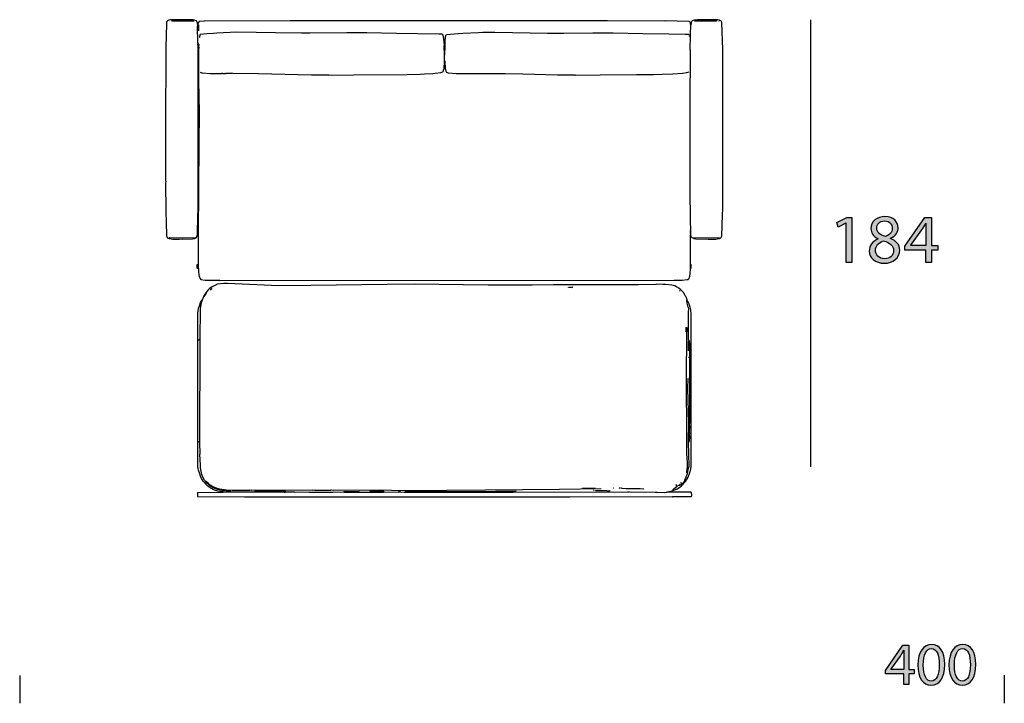
# Model space of a CAD drawing. Extents: x 35 to 115, y -0.3 to 79.8.
# Drawn here: x 35 to 75, y -0.3 to 27.5 of the extents above; entities that cross this region are included whole.
import ezdxf

# ---------------------------------------------------------------- set-up
doc = ezdxf.new("R2010")
doc.units = 0
doc.header["$MEASUREMENT"] = 0
for name, color, linetype in [('COTAS_LINEA', 7, 'CONTINUOUS'), ('COTAS_N_U_00DAMERO', 7, 'CONTINUOUS'), ('DIBUJOS', 7, 'CONTINUOUS'), ('M_U_00C1RGENES', 7, 'CONTINUOUS')]:
    doc.layers.add(name, color=color, linetype=linetype)

# ---------------------------------------------------------------- blocks, each defined once
blk = doc.blocks.new('BLOCK_5')
at = {"layer": 'M_U_00C1RGENES'}
h = blk.add_hatch(color=255, dxfattribs=at)
h.dxf.hatch_style = 2
h.paths.add_polyline_path([(70.9, 0.509), (70.9, 0.949), (70.154, 0.949), (70.154, 1.089), (70.87, 2.115), (71.105, 2.115), (71.105, 1.117), (71.33, 1.117), (71.33, 0.949), (71.105, 0.949), (71.105, 0.509)])
edge = h.paths.add_edge_path()
edge.add_spline(control_points=[(70.9, 1.117), (70.9, 1.117), (70.9, 1.653), (70.9, 1.653), (70.9, 1.737), (70.902, 1.821), (70.907, 1.905), (70.907, 1.905), (70.9, 1.905), (70.9, 1.905), (70.85, 1.811), (70.811, 1.742), (70.766, 1.668), (70.766, 1.668), (70.374, 1.122), (70.374, 1.122), (70.374, 1.122), (70.374, 1.117), (70.374, 1.117), (70.374, 1.117), (70.9, 1.117), (70.9, 1.117)], knot_values=[0, 0, 0, 0, 1, 1, 1, 2, 2, 2, 3, 3, 3, 4, 4, 4, 5, 5, 5, 6, 6, 6, 7, 7, 7, 7], degree=3, periodic=1)
h = blk.add_hatch(color=255, dxfattribs=at)
h.dxf.hatch_style = 2
edge = h.paths.add_edge_path()
edge.add_spline(control_points=[(72.564, 1.329), (72.564, 0.783), (72.359, 0.482), (72.006, 0.482), (71.692, 0.482), (71.477, 0.776), (71.472, 1.307), (71.472, 1.848), (71.707, 2.142), (72.033, 2.142), (72.369, 2.142), (72.564, 1.841), (72.564, 1.329)], knot_values=[0, 0, 0, 0, 1, 1, 1, 2, 2, 2, 3, 3, 3, 4, 4, 4, 4], degree=3, periodic=1)
edge = h.paths.add_edge_path()
edge.add_spline(control_points=[(71.692, 1.304), (71.692, 0.887), (71.821, 0.65), (72.018, 0.65), (72.238, 0.65), (72.345, 0.909), (72.345, 1.319), (72.345, 1.715), (72.246, 1.974), (72.018, 1.974), (71.831, 1.974), (71.692, 1.742), (71.692, 1.304)], knot_values=[0, 0, 0, 0, 1, 1, 1, 2, 2, 2, 3, 3, 3, 4, 4, 4, 4], degree=3, periodic=1)
h = blk.add_hatch(color=255, dxfattribs=at)
h.dxf.hatch_style = 2
edge = h.paths.add_edge_path()
edge.add_spline(control_points=[(73.831, 1.329), (73.831, 0.783), (73.626, 0.482), (73.273, 0.482), (72.959, 0.482), (72.744, 0.776), (72.739, 1.307), (72.739, 1.848), (72.974, 2.142), (73.3, 2.142), (73.636, 2.142), (73.831, 1.841), (73.831, 1.329)], knot_values=[0, 0, 0, 0, 1, 1, 1, 2, 2, 2, 3, 3, 3, 4, 4, 4, 4], degree=3, periodic=1)
edge = h.paths.add_edge_path()
edge.add_spline(control_points=[(72.959, 1.304), (72.959, 0.887), (73.088, 0.65), (73.285, 0.65), (73.505, 0.65), (73.611, 0.909), (73.611, 1.319), (73.611, 1.715), (73.512, 1.974), (73.285, 1.974), (73.097, 1.974), (72.959, 1.742), (72.959, 1.304)], knot_values=[0, 0, 0, 0, 1, 1, 1, 2, 2, 2, 3, 3, 3, 4, 4, 4, 4], degree=3, periodic=1)
blk.add_lwpolyline([(70.9, 0.509), (70.9, 0.949), (70.154, 0.949), (70.154, 1.089), (70.87, 2.115), (71.105, 2.115), (71.105, 1.117), (71.33, 1.117), (71.33, 0.949), (71.105, 0.949), (71.105, 0.509), (70.9, 0.509)], dxfattribs=at)
for points, knots in [([(72.564, 1.329), (72.564, 0.783), (72.359, 0.482), (72.006, 0.482), (71.692, 0.482), (71.477, 0.776), (71.472, 1.307), (71.472, 1.848), (71.707, 2.142), (72.033, 2.142), (72.369, 2.142), (72.564, 1.841), (72.564, 1.329)], [0, 0, 0, 0, 1, 1, 1, 2, 2, 2, 3, 3, 3, 4, 4, 4, 4]), ([(73.831, 1.329), (73.831, 0.783), (73.626, 0.482), (73.273, 0.482), (72.959, 0.482), (72.744, 0.776), (72.739, 1.307), (72.739, 1.848), (72.974, 2.142), (73.3, 2.142), (73.636, 2.142), (73.831, 1.841), (73.831, 1.329)], [0, 0, 0, 0, 1, 1, 1, 2, 2, 2, 3, 3, 3, 4, 4, 4, 4]), ([(70.9, 1.117), (70.9, 1.117), (70.9, 1.653), (70.9, 1.653), (70.9, 1.737), (70.902, 1.821), (70.907, 1.905), (70.907, 1.905), (70.9, 1.905), (70.9, 1.905), (70.85, 1.811), (70.811, 1.742), (70.766, 1.668), (70.766, 1.668), (70.374, 1.122), (70.374, 1.122), (70.374, 1.122), (70.374, 1.117), (70.374, 1.117), (70.374, 1.117), (70.9, 1.117), (70.9, 1.117)], [0, 0, 0, 0, 1, 1, 1, 2, 2, 2, 3, 3, 3, 4, 4, 4, 5, 5, 5, 6, 6, 6, 7, 7, 7, 7]), ([(71.692, 1.304), (71.692, 0.887), (71.821, 0.65), (72.018, 0.65), (72.238, 0.65), (72.345, 0.909), (72.345, 1.319), (72.345, 1.715), (72.246, 1.974), (72.018, 1.974), (71.831, 1.974), (71.692, 1.742), (71.692, 1.304)], [0, 0, 0, 0, 1, 1, 1, 2, 2, 2, 3, 3, 3, 4, 4, 4, 4]), ([(72.959, 1.304), (72.959, 0.887), (73.088, 0.65), (73.285, 0.65), (73.505, 0.65), (73.611, 0.909), (73.611, 1.319), (73.611, 1.715), (73.512, 1.974), (73.285, 1.974), (73.097, 1.974), (72.959, 1.742), (72.959, 1.304)], [0, 0, 0, 0, 1, 1, 1, 2, 2, 2, 3, 3, 3, 4, 4, 4, 4])]:
    blk.add_open_spline(points, degree=3, knots=knots, dxfattribs=at)
blk = doc.blocks.new('BLOCK_11')
at = {"layer": 'DIBUJOS', "color": 7}
for points in [[(42.217, 27.325), (42.21, 27.338), (42.203, 27.388), (42.165, 27.463), (42.154, 27.475), (42.09, 27.496), (42.074, 27.5), (42.033, 27.507), (41.935, 27.515), (41.192, 27.512), (41.112, 27.507), (41.054, 27.496), (41.048, 27.494), (40.99, 27.475), (40.966, 27.441), (40.947, 27.4), (40.942, 27.366), (40.93, 26.859), (40.918, 26.392), (40.904, 23.103), (40.91, 20.966), (40.916, 20.96), (40.913, 20.88), (40.918, 19.751), (40.93, 19.267), (40.942, 18.759), (40.947, 18.731), (40.957, 18.709), (40.974, 18.668), (40.985, 18.65), (41.007, 18.648), (41.053, 18.631), (41.14, 18.613), (41.203, 18.607), (41.463, 18.607), (41.607, 18.61), (41.612, 18.607), (42.004, 18.613), (42.084, 18.629), (42.102, 18.639)], [(41.065, 27.452), (41.071, 27.458)], [(41.146, 27.475), (41.313, 27.472), (41.889, 27.472), (42.067, 27.475)], [(42.229, 26.548), (42.226, 26.588), (42.211, 27.239), (42.217, 27.325)], [(62.247, 27.308), (62.24, 27.32), (62.233, 27.371), (62.213, 27.429), (62.19, 27.447), (61.21, 27.463), (61.205, 27.458), (61.193, 27.461), (58.867, 27.469), (58.861, 27.463), (58.797, 27.463), (58.792, 27.469), (58.763, 27.463), (58.757, 27.469), (58.711, 27.463), (58.705, 27.469), (58.694, 27.463), (58.671, 27.469), (58.665, 27.463), (58.642, 27.469), (58.636, 27.463), (58.579, 27.469), (58.573, 27.463), (58.556, 27.463), (58.55, 27.469), (58.527, 27.463), (58.521, 27.469), (58.475, 27.466), (58.469, 27.469), (45.972, 27.466), (42.488, 27.455), (42.482, 27.455), (42.275, 27.446), (42.256, 27.424), (42.236, 27.394), (42.222, 27.332), (42.217, 27.325)], [(42.257, 27.066), (42.257, 27.308)], [(62.247, 18.823), (62.253, 18.829), (62.25, 19.042), (62.244, 19.249), (62.224, 20.73), (62.23, 20.764), (62.227, 20.77), (62.218, 24.209), (62.241, 26.087), (62.233, 26.277), (62.23, 26.283), (62.244, 26.905), (62.247, 27.308)], [(63.422, 18.639), (63.44, 18.643), (63.474, 18.65), (63.486, 18.667), (63.517, 18.737), (63.54, 19.583), (63.546, 19.831), (63.551, 21.565), (63.551, 24.555), (63.546, 26.306), (63.517, 27.394), (63.515, 27.401), (63.491, 27.452), (63.468, 27.475), (63.439, 27.485), (63.417, 27.493), (63.353, 27.507), (63.267, 27.512), (62.523, 27.515), (62.397, 27.502), (62.391, 27.5), (62.31, 27.475), (62.287, 27.452), (62.277, 27.428), (62.269, 27.412), (62.261, 27.394), (62.256, 27.325), (62.252, 27.314), (62.247, 27.308)], [(62.397, 27.475), (62.587, 27.472), (63.151, 27.472), (63.289, 27.475)], [(63.318, 27.475), (63.312, 27.475)], [(63.393, 27.452), (63.399, 27.458)], [(52.238, 26.473), (52.218, 26.749), (52.184, 26.887), (52.18, 26.899), (52.152, 26.923), (52.031, 26.93), (50.297, 26.959), (49.088, 26.98), (48.27, 26.98), (46.773, 26.962), (46.427, 26.971), (45.373, 26.988), (43.801, 27.003), (42.995, 26.971), (42.862, 26.96), (42.591, 26.936), (42.321, 26.91), (42.309, 26.899), (42.288, 26.806), (42.286, 26.789)], [(52.267, 26.478), (52.269, 26.663), (52.281, 26.778), (52.303, 26.875), (52.305, 26.882), (52.319, 26.91), (52.797, 26.954), (52.986, 26.971), (53.631, 26.994), (53.804, 27.003), (54.282, 27.003), (55.728, 26.982), (56.43, 26.974), (56.776, 26.962), (57.087, 26.962), (58.273, 26.98), (59.097, 26.98), (60.295, 26.959), (61.36, 26.942), (62.023, 26.93), (62.155, 26.922), (62.178, 26.899), (62.183, 26.887), (62.189, 26.87)], [(62.201, 26.818), (62.201, 26.83), (62.195, 26.836)], [(42.234, 26.404), (42.231, 26.409), (42.223, 26.53), (42.229, 26.536)], [(42.229, 26.542), (42.229, 26.548)], [(42.234, 26.542), (42.229, 26.542)], [(42.229, 26.536), (42.229, 26.542)], [(42.263, 26.409), (42.269, 26.496), (42.262, 26.507), (42.234, 26.542)], [(42.24, 26.404), (42.234, 26.404)], [(42.234, 26.398), (42.234, 26.404)], [(42.257, 26.404), (42.24, 26.404)], [(42.263, 26.404), (42.257, 26.404)], [(42.263, 26.404), (42.263, 26.409)], [(42.263, 26.398), (42.263, 26.404)], [(52.238, 26.438), (52.232, 26.444), (52.232, 26.461), (52.238, 26.467)], [(52.238, 26.098), (52.232, 26.427), (52.238, 26.432)], [(52.244, 26.473), (52.238, 26.473)], [(52.238, 26.467), (52.238, 26.473)], [(52.244, 26.438), (52.238, 26.438)], [(52.238, 26.432), (52.238, 26.438)], [(52.261, 26.473), (52.244, 26.473)], [(52.255, 26.438), (52.244, 26.438)], [(52.261, 26.438), (52.255, 26.438)], [(52.267, 26.473), (52.261, 26.473)], [(52.261, 26.444), (52.267, 26.45), (52.267, 26.467)], [(52.261, 26.438), (52.261, 26.444)], [(52.261, 26.432), (52.261, 26.438)], [(52.261, 26.098), (52.267, 26.427), (52.261, 26.432)], [(52.267, 26.473), (52.267, 26.478)], [(52.267, 26.467), (52.267, 26.473)], [(42.211, 18.817), (42.206, 18.823), (42.209, 18.927), (42.229, 19.929), (42.234, 19.935), (42.229, 19.993), (42.232, 19.998), (42.24, 23.996), (42.234, 24.002), (42.24, 24.013), (42.234, 24.065), (42.24, 24.071), (42.24, 24.082), (42.234, 24.088), (42.229, 26.162), (42.232, 26.167), (42.229, 26.392), (42.234, 26.398)], [(42.246, 18.817), (42.247, 18.823), (42.275, 22.469), (42.283, 23.754), (42.263, 25.038), (42.257, 26.156), (42.266, 26.277), (42.269, 26.392), (42.263, 26.398)], [(52.238, 26.093), (52.238, 26.098)], [(52.244, 26.093), (52.238, 26.093)], [(52.238, 26.087), (52.238, 26.093)], [(52.249, 26.064), (52.238, 26.075), (52.238, 26.087)], [(52.255, 26.093), (52.244, 26.093)], [(52.249, 26.064), (52.261, 26.087)], [(52.249, 25.839), (52.249, 26.064)], [(52.261, 26.093), (52.255, 26.093)], [(52.261, 26.093), (52.261, 26.098)], [(52.261, 26.087), (52.261, 26.093)], [(42.321, 25.39), (42.34, 25.375), (42.373, 25.363), (42.389, 25.359), (42.413, 25.352), (42.724, 25.332), (43.185, 25.332), (43.19, 25.338), (43.202, 25.332), (43.213, 25.338), (43.225, 25.338), (43.231, 25.332), (43.294, 25.332), (43.3, 25.338), (43.311, 25.332), (43.34, 25.332), (43.346, 25.338), (43.375, 25.335), (43.38, 25.338), (43.622, 25.338), (43.628, 25.332), (43.645, 25.338), (44.688, 25.329), (46.842, 25.277), (47.487, 25.272), (47.539, 25.275), (47.544, 25.269), (48.564, 25.28), (50.729, 25.289), (51.253, 25.306), (51.432, 25.312), (51.771, 25.335), (51.863, 25.341), (52.094, 25.37), (52.18, 25.396), (52.192, 25.407), (52.218, 25.5), (52.223, 25.528), (52.245, 25.833), (52.249, 25.839)], [(52.249, 25.839), (52.254, 25.833), (52.275, 25.534), (52.281, 25.494), (52.303, 25.419), (52.305, 25.412), (52.307, 25.401), (52.33, 25.378), (52.359, 25.368), (52.387, 25.359), (52.411, 25.352), (52.722, 25.332), (53.643, 25.335), (54.703, 25.329), (55.428, 25.312), (56.839, 25.277), (57.484, 25.272), (57.496, 25.275), (57.536, 25.269), (57.542, 25.275), (57.565, 25.275), (57.571, 25.269), (58.567, 25.28), (58.573, 25.277), (60.041, 25.283), (60.738, 25.289), (61.084, 25.3), (61.522, 25.318), (61.907, 25.346), (62.092, 25.37), (62.178, 25.396)], [(42.108, 18.639), (42.16, 18.65), (42.195, 18.719), (42.199, 18.726), (42.211, 18.812)], [(42.217, 18.817), (42.211, 18.817)], [(42.211, 18.812), (42.211, 18.817)], [(42.24, 18.812), (42.217, 18.817)], [(42.246, 18.812), (42.24, 18.812)], [(42.246, 18.812), (42.246, 18.817)], [(42.246, 18.806), (42.246, 18.812)], [(42.246, 17.585), (42.252, 17.625), (42.246, 17.631), (42.246, 18.593), (42.252, 18.599), (42.252, 18.8), (42.246, 18.806)], [(62.236, 18.973), (62.236, 18.979)], [(62.236, 18.892), (62.236, 18.927)], [(62.247, 18.823), (62.236, 18.835), (62.236, 18.864)], [(62.247, 18.789), (62.247, 18.823)], [(42.102, 18.645), (42.096, 18.648), (41.077, 18.656), (41.048, 18.65)], [(42.102, 18.639), (42.102, 18.645)], [(42.108, 18.639), (42.102, 18.639)], [(62.241, 17.585), (62.241, 18.783), (62.247, 18.789)], [(62.351, 18.639), (62.305, 18.65), (62.293, 18.662), (62.271, 18.709), (62.247, 18.789)], [(62.356, 18.639), (62.351, 18.639)], [(63.416, 18.645), (63.41, 18.648), (63.376, 18.653), (62.356, 18.645)], [(62.356, 18.639), (62.356, 18.645)], [(62.356, 18.639), (62.363, 18.634), (62.454, 18.613), (62.95, 18.607), (63.261, 18.607), (63.324, 18.613), (63.41, 18.634), (63.416, 18.639)], [(63.416, 18.639), (63.416, 18.645)], [(63.422, 18.639), (63.416, 18.639)], [(42.246, 17.412), (42.223, 17.414), (42.194, 17.423), (42.193, 17.429), (42.188, 17.435), (42.188, 17.562), (42.2, 17.579), (42.24, 17.579)], [(42.246, 17.579), (42.24, 17.579)], [(42.246, 17.579), (42.246, 17.585)], [(42.246, 17.573), (42.246, 17.579)], [(42.252, 17.418), (42.252, 17.567), (42.246, 17.573)], [(42.252, 17.412), (42.246, 17.412)], [(42.252, 17.412), (42.252, 17.418)], [(42.252, 17.406), (42.252, 17.412)], [(42.252, 17.406), (42.254, 17.285), (42.266, 17.153), (42.276, 17.096), (42.29, 17.054), (42.311, 17.004), (42.344, 16.963), (42.523, 16.942), (42.632, 16.937), (43.087, 16.931), (43.104, 16.934), (43.11, 16.928), (61.568, 16.931), (61.896, 16.937), (62.103, 16.959), (62.109, 16.96), (62.138, 16.963), (62.178, 17.003), (62.2, 17.061), (62.214, 17.1), (62.227, 17.193), (62.241, 17.412)], [(62.241, 17.418), (62.236, 17.423), (62.236, 17.562), (62.241, 17.573)], [(62.241, 17.579), (62.241, 17.585)], [(62.247, 17.579), (62.241, 17.579)], [(62.241, 17.573), (62.241, 17.579)], [(62.247, 17.418), (62.241, 17.418)], [(62.241, 17.412), (62.241, 17.418)], [(62.247, 17.418), (62.253, 17.418), (62.264, 17.429), (62.267, 17.452), (62.27, 17.458), (62.27, 17.544), (62.262, 17.56), (62.247, 17.579)], [(62.097, 16.122), (62.07, 16.214), (62.044, 16.27), (62.025, 16.296), (62.007, 16.335), (62.003, 16.346), (61.958, 16.437), (61.932, 16.468), (61.85, 16.542), (61.85, 16.548), (61.764, 16.607), (61.675, 16.672), (61.601, 16.702), (61.591, 16.705), (61.481, 16.729), (61.228, 16.758), (61.107, 16.764), (60.848, 16.767), (60.825, 16.764), (60.128, 16.753), (59.425, 16.75), (59.414, 16.744), (59.402, 16.744), (59.391, 16.75), (59.385, 16.744), (58.124, 16.744), (58.118, 16.75), (58.101, 16.75), (58.095, 16.744), (58.083, 16.744), (58.078, 16.75), (56.667, 16.747), (55.809, 16.735), (55.336, 16.729), (55.33, 16.727), (54.697, 16.729), (54.012, 16.735), (51.017, 16.773), (49.917, 16.764), (46.813, 16.724), (45.506, 16.712), (44.02, 16.775), (43.427, 16.801), (43.283, 16.801), (43.018, 16.77), (42.978, 16.754), (42.971, 16.751), (42.833, 16.682), (42.695, 16.6), (42.638, 16.542), (42.587, 16.478), (42.51, 16.364), (42.488, 16.329)], [(42.505, 16.318), (42.574, 16.404), (42.58, 16.404)], [(42.718, 16.548), (42.788, 16.604), (42.793, 16.606)], [(57.283, 16.64), (57.283, 16.646)], [(57.404, 16.64), (57.392, 16.646), (57.386, 16.64), (57.294, 16.64)], [(57.415, 16.64), (57.438, 16.646)], [(57.456, 16.646), (57.45, 16.646)], [(61.786, 16.49), (61.803, 16.497), (61.821, 16.513)], [(43.254, 8.334), (43.22, 8.348), (43.213, 8.351), (43.133, 8.351), (43.127, 8.346), (43.109, 8.349), (43.03, 8.365), (42.903, 8.411), (42.817, 8.445), (42.777, 8.468), (42.763, 8.477), (42.626, 8.57), (42.557, 8.639), (42.443, 8.772), (42.377, 8.886), (42.328, 8.974), (42.297, 9.065), (42.248, 9.221), (42.238, 9.272), (42.223, 9.371), (42.223, 15.615), (42.231, 15.678), (42.254, 15.799), (42.285, 15.892), (42.334, 16.034), (42.378, 16.11)], [(42.315, 14.52), (42.324, 15.776), (42.372, 16.024), (42.374, 16.029), (42.394, 16.082), (42.396, 16.099)], [(42.384, 16.11), (42.378, 16.11)], [(42.384, 16.116), (42.39, 16.122)], [(42.384, 16.11), (42.384, 16.116)], [(42.396, 16.099), (42.384, 16.11)], [(42.39, 16.127), (42.39, 16.133), (42.396, 16.133)], [(42.39, 16.122), (42.39, 16.127)], [(42.401, 16.11), (42.39, 16.122)], [(42.401, 16.133), (42.396, 16.133)], [(42.396, 16.099), (42.401, 16.11)], [(42.407, 16.133), (42.401, 16.133)], [(42.401, 16.11), (42.407, 16.116), (42.407, 16.127)], [(42.407, 16.139), (42.471, 16.271)], [(42.407, 16.133), (42.407, 16.139)], [(42.407, 16.127), (42.407, 16.133)], [(42.471, 16.283), (42.471, 16.295), (42.476, 16.3)], [(42.471, 16.277), (42.471, 16.283)], [(42.476, 16.277), (42.471, 16.277)], [(42.471, 16.271), (42.471, 16.277)], [(42.476, 16.306), (42.482, 16.312)], [(42.476, 16.3), (42.476, 16.306)], [(42.482, 16.3), (42.476, 16.3)], [(42.476, 16.277), (42.488, 16.289), (42.488, 16.295)], [(42.482, 16.318), (42.488, 16.323)], [(42.482, 16.312), (42.482, 16.318)], [(42.488, 16.312), (42.482, 16.312)], [(42.488, 16.295), (42.482, 16.3)], [(42.488, 16.323), (42.488, 16.329)], [(42.494, 16.323), (42.488, 16.323)], [(42.494, 16.306), (42.488, 16.312)], [(42.488, 16.295), (42.494, 16.3)], [(42.499, 16.318), (42.494, 16.323)], [(42.499, 16.306), (42.494, 16.306)], [(42.494, 16.3), (42.494, 16.306)], [(42.505, 16.318), (42.499, 16.318)], [(42.499, 16.306), (42.505, 16.306), (42.505, 16.312)], [(42.505, 16.312), (42.505, 16.318)], [(61.533, 8.392), (61.603, 8.419), (61.693, 8.456), (61.805, 8.534), (61.867, 8.576), (62.038, 8.762), (62.142, 8.939), (62.158, 8.969), (62.199, 9.089), (62.237, 9.203), (62.262, 9.359), (62.267, 9.446), (62.27, 15.54), (62.249, 15.725), (62.239, 15.781), (62.222, 15.833), (62.191, 15.926), (62.154, 16.034), (62.103, 16.116)], [(62.166, 10.362), (62.172, 10.362), (62.189, 10.379), (62.199, 10.414), (62.203, 10.43), (62.204, 10.529), (62.201, 10.678), (62.207, 10.713), (62.201, 10.719), (62.207, 10.742), (62.201, 10.747), (62.201, 10.811), (62.207, 10.822), (62.201, 10.828), (62.207, 10.909), (62.201, 10.915), (62.201, 10.943), (62.207, 10.949), (62.201, 11.11), (62.204, 11.116), (62.204, 14.353), (62.203, 14.44), (62.189, 14.492), (62.155, 14.515), (62.155, 14.682), (62.161, 14.687), (62.158, 15.626), (62.166, 15.782), (62.147, 15.845), (62.106, 16.001), (62.092, 16.104), (62.097, 16.11)], [(62.097, 16.116), (62.097, 16.122)], [(62.103, 16.116), (62.097, 16.116)], [(62.097, 16.11), (62.097, 16.116)], [(62.063, 14.843), (62.06, 14.849), (62.062, 15.016), (62.063, 15.022)], [(62.092, 9.112), (62.094, 9.146), (62.109, 9.354), (62.109, 9.526), (62.095, 9.878), (62.089, 10.557), (62.077, 12.954), (62.074, 13.023), (62.095, 14.664), (62.103, 15.016)], [(42.234, 14.486), (42.24, 14.497)], [(42.24, 14.497), (42.24, 14.503), (42.246, 14.503)], [(42.246, 14.503), (42.258, 14.508), (42.292, 14.52), (42.309, 14.515)], [(42.315, 14.515), (42.309, 14.515)], [(42.309, 10.356), (42.315, 14.509)], [(42.315, 14.515), (42.315, 14.52)], [(42.315, 14.509), (42.315, 14.515)], [(62.155, 14.071), (62.155, 14.474)], [(62.149, 13.806), (62.155, 13.812)], [(62.155, 13.795), (62.149, 13.795)], [(62.161, 10.362), (62.155, 10.367), (62.166, 11.156), (62.126, 12.522), (62.126, 12.533), (62.138, 12.948), (62.132, 12.954)], [(42.304, 10.35), (42.281, 10.352), (42.253, 10.364), (42.234, 10.379)], [(42.309, 10.35), (42.304, 10.35)], [(42.309, 10.35), (42.309, 10.356)], [(42.309, 10.344), (42.309, 10.35)], [(43.559, 8.374), (43.375, 8.383), (43.237, 8.394), (43.197, 8.4), (43.075, 8.419), (42.984, 8.445), (42.851, 8.502), (42.815, 8.523), (42.696, 8.6), (42.671, 8.621), (42.58, 8.703), (42.53, 8.767), (42.492, 8.817), (42.426, 8.939), (42.412, 8.973), (42.386, 9.037), (42.352, 9.181), (42.335, 9.308), (42.324, 9.428), (42.309, 9.866), (42.312, 9.872), (42.309, 10.344)], [(61.798, 8.61), (61.891, 8.655), (61.925, 8.685), (61.969, 8.738), (62.004, 8.807), (62.01, 8.818), (62.119, 9.089), (62.157, 9.296), (62.178, 9.388), (62.155, 10.35), (62.161, 10.356)], [(62.166, 10.362), (62.161, 10.362)], [(62.161, 10.356), (62.161, 10.362)], [(42.557, 8.778), (42.613, 8.713), (42.659, 8.667), (42.717, 8.621), (42.833, 8.552), (42.896, 8.523), (42.995, 8.485), (43.046, 8.471), (43.127, 8.453), (43.202, 8.441), (43.289, 8.429), (43.38, 8.423), (43.622, 8.409), (44.336, 8.409), (44.342, 8.415), (44.4, 8.409), (44.406, 8.415), (46.876, 8.412), (46.882, 8.415), (46.974, 8.409), (46.986, 8.415), (46.991, 8.409), (47.631, 8.409), (47.636, 8.415), (47.648, 8.409), (47.659, 8.415), (47.723, 8.412), (49.635, 8.415), (50.095, 8.406), (51.023, 8.392), (52.324, 8.406), (53.914, 8.423), (56.914, 8.446), (58.607, 8.472)], [(57.853, 8.49), (58.365, 8.495)], [(59.108, 8.49), (59.091, 8.49)], [(59.327, 8.49), (59.321, 8.49)], [(59.396, 8.49), (59.339, 8.49)], [(59.437, 8.484), (59.414, 8.49)], [(59.448, 8.484), (59.459, 8.485), (59.627, 8.481), (60.197, 8.469), (60.324, 8.461), (60.336, 8.465), (60.341, 8.466)], [(60.951, 8.478), (60.946, 8.478)], [(61.51, 8.392), (61.516, 8.403)], [(61.521, 8.403), (61.516, 8.403)], [(61.521, 8.409), (61.526, 8.415), (61.544, 8.449), (61.573, 8.478), (61.678, 8.552), (61.682, 8.554), (61.7, 8.564), (61.688, 8.576)], [(61.521, 8.403), (61.521, 8.409)], [(61.527, 8.397), (61.521, 8.403)], [(61.688, 8.576), (61.676, 8.593), (61.66, 8.616), (61.66, 8.628), (61.665, 8.634)], [(61.688, 8.576), (61.775, 8.61)], [(61.775, 8.61), (61.775, 8.616), (61.786, 8.622)], [(61.775, 8.61), (61.781, 8.605), (61.792, 8.61)], [(61.792, 8.622), (61.786, 8.622)], [(61.792, 8.628), (61.821, 8.651)], [(61.792, 8.622), (61.792, 8.628)], [(61.792, 8.616), (61.792, 8.622)], [(61.792, 8.61), (61.792, 8.616)], [(61.798, 8.61), (61.792, 8.61)], [(61.844, 8.68), (61.873, 8.714), (61.878, 8.714)], [(42.211, 8.311), (42.208, 8.299), (42.203, 8.201), (42.211, 8.155), (42.234, 8.143), (44.112, 8.138), (44.187, 8.132), (44.193, 8.138), (44.204, 8.138), (44.21, 8.132), (44.25, 8.138), (44.256, 8.132), (56.736, 8.132), (56.741, 8.138), (56.764, 8.138), (56.77, 8.132), (56.908, 8.135), (57.317, 8.135), (57.329, 8.138), (61.504, 8.144), (61.51, 8.138), (61.521, 8.138), (61.527, 8.144), (62.265, 8.149), (62.27, 8.15), (62.279, 8.167), (62.287, 8.196), (62.277, 8.306), (62.276, 8.311), (62.253, 8.32), (61.285, 8.328)], [(42.211, 8.311), (42.211, 8.317), (42.217, 8.317)], [(42.217, 8.317), (43.254, 8.328)], [(43.254, 8.328), (43.254, 8.334)], [(43.26, 8.328), (43.254, 8.328)], [(45.713, 8.328), (43.26, 8.328)], [(44.509, 8.369), (44.504, 8.369)], [(45.713, 8.357), (44.532, 8.369)], [(45.719, 8.357), (45.713, 8.357)], [(45.719, 8.328), (45.713, 8.328)], [(45.724, 8.357), (45.719, 8.357)], [(45.719, 8.351), (45.719, 8.357)], [(45.719, 8.334), (45.719, 8.351)], [(45.719, 8.328), (45.719, 8.334)], [(45.724, 8.328), (45.719, 8.328)], [(45.788, 8.346), (45.776, 8.357), (45.724, 8.357)], [(45.724, 8.328), (45.77, 8.331), (45.781, 8.335), (45.788, 8.34)], [(45.788, 8.34), (45.788, 8.346)], [(45.794, 8.34), (45.788, 8.34)], [(45.794, 8.34), (46.168, 8.34), (46.744, 8.328), (47.717, 8.328), (48.155, 8.34)], [(48.16, 8.34), (48.155, 8.34)], [(48.16, 8.346), (48.172, 8.352), (48.777, 8.369)], [(48.16, 8.34), (48.16, 8.346)], [(48.16, 8.34), (48.178, 8.328), (49.767, 8.328), (49.785, 8.34)], [(48.805, 8.369), (48.8, 8.369)], [(49.785, 8.346), (49.772, 8.353), (49.727, 8.36), (49.514, 8.366), (49.203, 8.369)], [(49.785, 8.34), (49.785, 8.346)], [(49.79, 8.34), (49.785, 8.34)], [(49.79, 8.34), (50.602, 8.325), (51.76, 8.32), (51.806, 8.322), (51.812, 8.32), (53.62, 8.32), (53.925, 8.32), (55.037, 8.325), (59.684, 8.334), (59.736, 8.334), (59.742, 8.328), (59.753, 8.334), (60.807, 8.325), (60.882, 8.32), (61.176, 8.317), (61.245, 8.325), (61.28, 8.328)], [(50.36, 8.363), (50.355, 8.363)], [(50.43, 8.363), (50.372, 8.363)], [(50.453, 8.363), (50.441, 8.363)], [(50.654, 8.357), (50.643, 8.363)], [(50.948, 8.351), (50.931, 8.353), (50.666, 8.357)], [(50.959, 8.351), (51.149, 8.348), (52.077, 8.348), (52.226, 8.351), (52.232, 8.346), (52.249, 8.346), (52.255, 8.351), (52.336, 8.348), (53.493, 8.354), (54.317, 8.366), (55.158, 8.38)], [(58.308, 8.392), (58.302, 8.392)], [(58.365, 8.386), (58.365, 8.392)], [(58.843, 8.374), (58.389, 8.386)], [(58.947, 8.369), (58.918, 8.371), (58.855, 8.369)], [(58.976, 8.374), (58.959, 8.374)], [(61.285, 8.328), (61.28, 8.328)], [(61.285, 8.334), (61.309, 8.343), (61.36, 8.348), (61.492, 8.382), (61.51, 8.392)], [(61.285, 8.328), (61.285, 8.334)], [(61.51, 8.392), (61.516, 8.386), (61.527, 8.392)], [(61.527, 8.392), (61.527, 8.397)], [(61.533, 8.392), (61.527, 8.392)]]:
    blk.add_lwpolyline(points, dxfattribs=at)
blk = doc.blocks.new('BLOCK_15')
at = {"layer": 'COTAS_N_U_00DAMERO'}
h = blk.add_hatch(color=7, dxfattribs=at)
h.dxf.hatch_style = 2
h.paths.add_polyline_path([(68.557, 19.256), (68.551, 19.256), (68.233, 19.084), (68.185, 19.273), (68.585, 19.488), (68.797, 19.488), (68.797, 17.654), (68.557, 17.654)])
h = blk.add_hatch(color=7, dxfattribs=at)
h.dxf.hatch_style = 2
edge = h.paths.add_edge_path()
edge.add_spline(control_points=[(69.861, 18.619), (69.655, 18.715), (69.568, 18.873), (69.568, 19.031), (69.568, 19.321), (69.813, 19.519), (70.138, 19.519), (70.493, 19.519), (70.674, 19.299), (70.674, 19.067), (70.674, 18.912), (70.594, 18.743), (70.369, 18.639), (70.369, 18.639), (70.369, 18.63), (70.369, 18.63), (70.597, 18.54), (70.738, 18.376), (70.738, 18.156), (70.738, 17.835), (70.465, 17.623), (70.115, 17.623), (69.731, 17.623), (69.5, 17.849), (69.5, 18.117), (69.5, 18.348), (69.638, 18.514), (69.864, 18.61), (69.864, 18.61), (69.861, 18.619), (69.861, 18.619)], knot_values=[0, 0, 0, 0, 1, 1, 1, 2, 2, 2, 3, 3, 3, 4, 4, 4, 5, 5, 5, 6, 6, 6, 7, 7, 7, 8, 8, 8, 9, 9, 9, 10, 10, 10, 10], degree=3, periodic=1)
edge = h.paths.add_edge_path()
edge.add_spline(control_points=[(70.487, 18.131), (70.487, 18.351), (70.332, 18.461), (70.084, 18.532), (69.87, 18.469), (69.754, 18.325), (69.754, 18.15), (69.745, 17.967), (69.887, 17.804), (70.121, 17.804), (70.344, 17.804), (70.487, 17.942), (70.487, 18.131)], knot_values=[0, 0, 0, 0, 1, 1, 1, 2, 2, 2, 3, 3, 3, 4, 4, 4, 4], degree=3, periodic=1)
edge = h.paths.add_edge_path()
edge.add_spline(control_points=[(69.805, 19.048), (69.802, 18.864), (69.943, 18.765), (70.155, 18.709), (70.313, 18.763), (70.434, 18.875), (70.434, 19.042), (70.434, 19.188), (70.346, 19.341), (70.124, 19.341), (69.918, 19.341), (69.805, 19.205), (69.805, 19.048)], knot_values=[0, 0, 0, 0, 1, 1, 1, 2, 2, 2, 3, 3, 3, 4, 4, 4, 4], degree=3, periodic=1)
h = blk.add_hatch(color=7, dxfattribs=at)
h.dxf.hatch_style = 2
h.paths.add_polyline_path([(71.794, 17.654), (71.794, 18.156), (70.942, 18.156), (70.942, 18.317), (71.76, 19.488), (72.028, 19.488), (72.028, 18.348), (72.285, 18.348), (72.285, 18.156), (72.028, 18.156), (72.028, 17.654)])
edge = h.paths.add_edge_path()
edge.add_spline(control_points=[(71.794, 18.348), (71.794, 18.348), (71.794, 18.96), (71.794, 18.96), (71.794, 19.056), (71.797, 19.152), (71.803, 19.248), (71.803, 19.248), (71.794, 19.248), (71.794, 19.248), (71.738, 19.141), (71.693, 19.062), (71.642, 18.977), (71.642, 18.977), (71.193, 18.354), (71.193, 18.354), (71.193, 18.354), (71.193, 18.348), (71.193, 18.348), (71.193, 18.348), (71.794, 18.348), (71.794, 18.348)], knot_values=[0, 0, 0, 0, 1, 1, 1, 2, 2, 2, 3, 3, 3, 4, 4, 4, 5, 5, 5, 6, 6, 6, 7, 7, 7, 7], degree=3, periodic=1)
for points in [[(68.557, 19.256), (68.551, 19.256), (68.233, 19.084), (68.185, 19.273), (68.585, 19.488), (68.797, 19.488), (68.797, 17.654), (68.557, 17.654), (68.557, 19.256)], [(71.794, 17.654), (71.794, 18.156), (70.942, 18.156), (70.942, 18.317), (71.76, 19.488), (72.028, 19.488), (72.028, 18.348), (72.285, 18.348), (72.285, 18.156), (72.028, 18.156), (72.028, 17.654), (71.794, 17.654)]]:
    blk.add_lwpolyline(points, dxfattribs=at)
for points, knots in [([(69.861, 18.619), (69.655, 18.715), (69.568, 18.873), (69.568, 19.031), (69.568, 19.321), (69.813, 19.519), (70.138, 19.519), (70.493, 19.519), (70.674, 19.299), (70.674, 19.067), (70.674, 18.912), (70.594, 18.743), (70.369, 18.639), (70.369, 18.639), (70.369, 18.63), (70.369, 18.63), (70.597, 18.54), (70.738, 18.376), (70.738, 18.156), (70.738, 17.835), (70.465, 17.623), (70.115, 17.623), (69.731, 17.623), (69.5, 17.849), (69.5, 18.117), (69.5, 18.348), (69.638, 18.514), (69.864, 18.61), (69.864, 18.61), (69.861, 18.619), (69.861, 18.619)], [0, 0, 0, 0, 1, 1, 1, 2, 2, 2, 3, 3, 3, 4, 4, 4, 5, 5, 5, 6, 6, 6, 7, 7, 7, 8, 8, 8, 9, 9, 9, 10, 10, 10, 10]), ([(69.805, 19.048), (69.802, 18.864), (69.943, 18.765), (70.155, 18.709), (70.313, 18.763), (70.434, 18.875), (70.434, 19.042), (70.434, 19.188), (70.346, 19.341), (70.124, 19.341), (69.918, 19.341), (69.805, 19.205), (69.805, 19.048)], [0, 0, 0, 0, 1, 1, 1, 2, 2, 2, 3, 3, 3, 4, 4, 4, 4]), ([(71.794, 18.348), (71.794, 18.348), (71.794, 18.96), (71.794, 18.96), (71.794, 19.056), (71.797, 19.152), (71.803, 19.248), (71.803, 19.248), (71.794, 19.248), (71.794, 19.248), (71.738, 19.141), (71.693, 19.062), (71.642, 18.977), (71.642, 18.977), (71.193, 18.354), (71.193, 18.354), (71.193, 18.354), (71.193, 18.348), (71.193, 18.348), (71.193, 18.348), (71.794, 18.348), (71.794, 18.348)], [0, 0, 0, 0, 1, 1, 1, 2, 2, 2, 3, 3, 3, 4, 4, 4, 5, 5, 5, 6, 6, 6, 7, 7, 7, 7]), ([(70.487, 18.131), (70.487, 18.351), (70.332, 18.461), (70.084, 18.532), (69.87, 18.469), (69.754, 18.325), (69.754, 18.15), (69.745, 17.967), (69.887, 17.804), (70.121, 17.804), (70.344, 17.804), (70.487, 17.942), (70.487, 18.131)], [0, 0, 0, 0, 1, 1, 1, 2, 2, 2, 3, 3, 3, 4, 4, 4, 4])]:
    blk.add_open_spline(points, degree=3, knots=knots, dxfattribs=at)

msp = doc.modelspace()

# ---------------------------------------------------------------- linework, layer by layer
at = {"layer": 'COTAS_LINEA', "color": 7}
msp.add_lwpolyline([(67.116, 27.515), (67.116, 9.358)], dxfattribs=at)
at = {"layer": 'M_U_00C1RGENES', "color": 254}
msp.add_lwpolyline([(34.984, 0.885), (34.984, -0.25)], dxfattribs=at)
at = {"layer": 'M_U_00C1RGENES', "color": 255}
msp.add_lwpolyline([(74.987, 0.888), (74.987, -0.247)], dxfattribs=at)

# ---------------------------------------------------------------- block references
at = {"layer": 'COTAS_N_U_00DAMERO'}
msp.add_blockref('BLOCK_15', (0, 0), dxfattribs=at)
at = {"layer": 'DIBUJOS'}
msp.add_blockref('BLOCK_11', (0, 0), dxfattribs=at)
at = {"layer": 'M_U_00C1RGENES'}
msp.add_blockref('BLOCK_5', (0, 0), dxfattribs=at)

doc.saveas('drawing.dxf')
